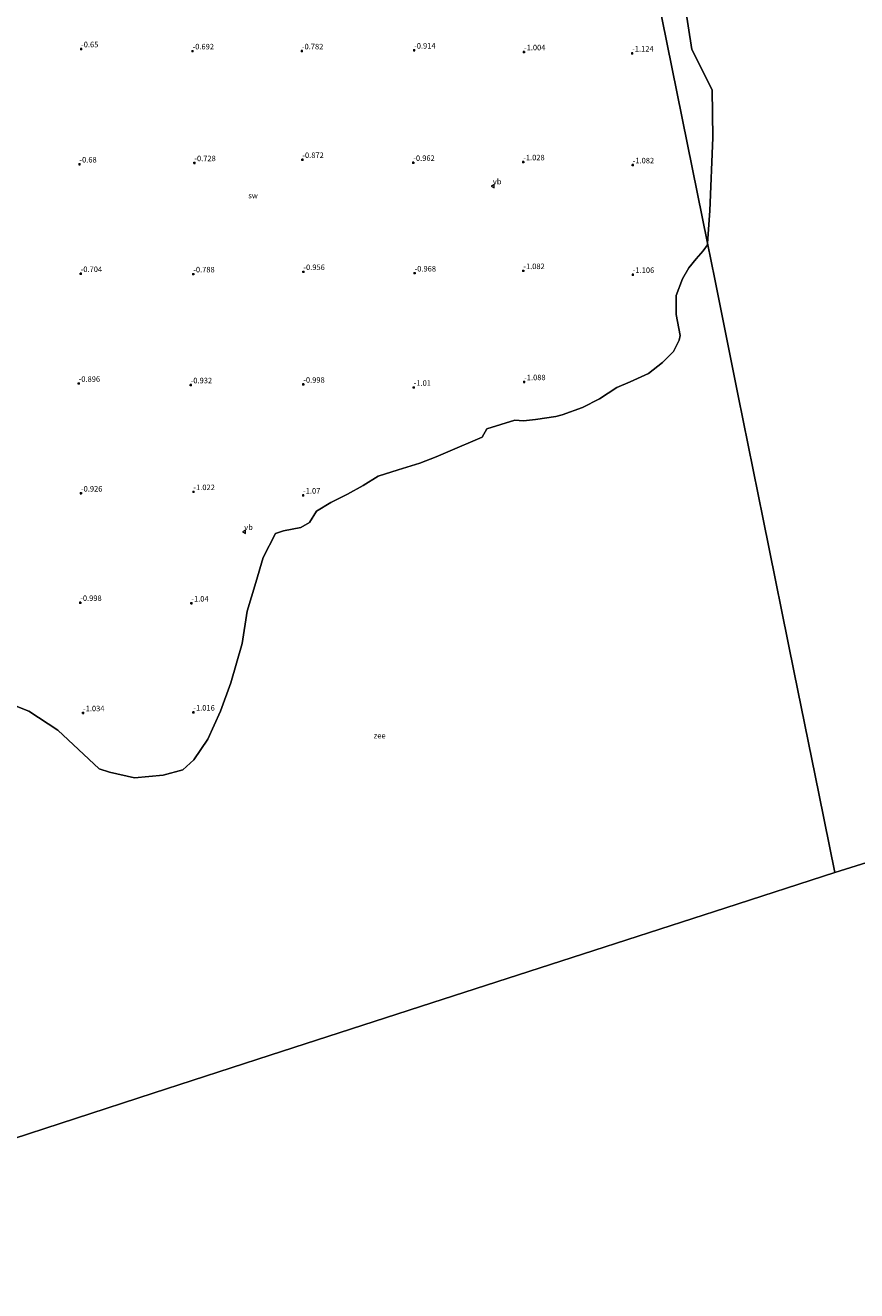
# Model space of a CAD drawing. Units: metres. Extents: x 50000 to 60008, y 393750 to 400003.
# Drawn here: x 51374 to 51751, y 397040 to 397613 of the extents above; entities that cross this region are included whole.
import ezdxf
from ezdxf.enums import TextEntityAlignment as Align

# ---------------------------------------------------------------- set-up
doc = ezdxf.new("R2010")
doc.units = ezdxf.units.M
doc.layers.get('0').update_dxf_attribs({"lineweight": 25})
for name, color, linetype, lineweight in [('B-ME-GW-HOOGTEPUNT-S-B1', 10, 'Continuous', 25), ('B-ME-IE-GRONDWERKLIJN-GROND_NIETINGERICHT-GV-B6', 253, 'Continuous', 18), ('B-ME-IE-HULPGEOMETRIE-L-B1', 53, 'Continuous', 18), ('B-ME-OB-WATERLIJN-L-B1', 133, 'OB-WATERLIJN', 18), ('B-ME-OG-WATER-GV-B6', 153, 'Continuous', 18), ('B-ME-VW-MEUBILAIR_WEGMEUBILAIR-VERKEERSBORD-S-B1', 8, 'Continuous', 18)]:
    doc.layers.add(name, color=color, linetype=linetype, lineweight=lineweight)
doc.styles.add('NLCS-ISO', font='NLCS-ISO.TTF')
doc.linetypes.add('OB-WATERLIJN', pattern='A,10,[32,NLCS.SHX,S=2,R=0,X=0,Y=0],-12', length=22)

# ---------------------------------------------------------------- blocks, each defined once
blk = doc.blocks.new('verkeersbord')
for p, q in [((0, 0.75), (-0.75, -0.625)), ((0.75, -0.625), (0, 0.75)), ((-0.75, -0.625), (0.75, -0.625))]:
    blk.add_line(p, q)
blk = doc.blocks.new('hoogtepunt')
for p, q in [((-0.5, 0), (0.5, 0)), ((0, 0.5), (0, -0.5))]:
    blk.add_line(p, q)

msp = doc.modelspace()

# ---------------------------------------------------------------- linework, layer by layer
at = {"layer": 'B-ME-IE-GRONDWERKLIJN-GROND_NIETINGERICHT-GV-B6'}
for points in [[(51623.5379, 397808.2836, -0.3635), (51683.098, 397514.072, -1.094), (51683.146, 397513.308, -1.094), (51681.111, 397510.687, -1.094), (51677.985, 397507.029, -1.094), (51674.657, 397502.98, -1.094), (51671.758, 397497.93, -1.094), (51668.94, 397490.366, -1.094), (51668.938, 397486.743, -1.094), (51668.898, 397481.847, -1.094), (51670.7, 397472.286, -1.094), (51670.367, 397470.186, -1.094), (51667.688, 397465.127, -1.094), (51662.795, 397460.063, -1.094), (51656.409, 397455.196, -1.094), (51648.117, 397451.304, -1.094), (51642.024, 397448.833, -1.094), (51634.241, 397443.608, -1.094), (51626.541, 397439.753, -1.094), (51617.405, 397436.501, -1.094), (51614.408, 397435.653, -1.094), (51605.287, 397434.249, -1.094), (51599.866, 397433.775, -1.094), (51595.933, 397434.007, -1.094), (51583.267, 397430.057, -1.094), (51581.182, 397426.378, -1.094), (51565.518, 397419.66, -1.094), (51560.333, 397417.491, -1.094), (51552.839, 397414.627, -1.094), (51543.126, 397411.527, -1.094), (51534.112, 397408.629, -1.094), (51527.213, 397404.386, -1.094), (51520.119, 397400.505, -1.094), (51512.552, 397396.689, -1.094), (51506.152, 397392.878, -1.094), (51502.997, 397387.698, -1.094), (51499.017, 397385.454, -1.094), (51491.225, 397383.903, -1.094), (51487.583, 397382.702, -1.094), (51481.917, 397371.92, -1.094), (51478.617, 397360.523, -1.094), (51474.764, 397347.657, -1.094), (51472.549, 397333.018, -1.094), (51467.308, 397315.18, -1.094), (51462.671, 397302.356, -1.094), (51456.877, 397289.692, -1.094), (51450.642, 397280.319, -1.094), (51445.617, 397275.783, -1.094), (51436.684, 397273.327, -1.094), (51423.755, 397272.137, -1.094), (51412.486, 397274.722, -1.094), (51407.791, 397276.244, -1.094), (51389.024, 397293.685, -1.094), (51375.842, 397302.261, -1.154), (51355.586, 397310.387, -1.154)], [(51683.098, 397514.072, -1.094), (51623.5379, 397808.2836, -0.3635)], [(51672.784, 397623.221, -1.133), (51676.04, 397601.697, -1.126), (51685.223, 397583.504, -1.119), (51685.585, 397561.963, -1.112), (51684.211, 397528.724, -1.094), (51683.098, 397514.072, -1.094)]]:
    msp.add_polyline3d(points, dxfattribs=at)
at = {"layer": 'B-ME-IE-HULPGEOMETRIE-L-B1'}
for points in [[(51963.897, 398120.531, -1.297), (52120.889, 397348.146, -1.092), (51740.739, 397229.29, -1.094)], [(51740.739, 397229.29, -1.094), (51733.501, 397265.051, -1.094), (51722.399, 397319.901, -1.094), (51708.38, 397389.161, -1.094), (51697.069, 397445.047, -1.094), (51686.399, 397497.762, -1.094), (51683.098, 397514.072, -1.094), (51623.5379, 397808.2836, -0.3635)], [(51740.739, 397229.29, -1.094), (51691.378, 397213.383, -1.094), (51631.744, 397194.07, -1.094), (51558.346, 397170.3, -1.094), (51485.133, 397146.59, -1.094), (51432.24, 397129.461, -1.094), (51361.682, 397106.611, -1.094)]]:
    msp.add_polyline3d(points, dxfattribs=at)
at = {"layer": 'B-ME-OB-WATERLIJN-L-B1'}
for points in [[(51705.925, 397860.686, -1.128), (51706.205, 397858.586, -1.218), (51706.974, 397854.8, -1.217), (51707.025, 397850.177, -1.215), (51700.534, 397832.335, -1.208), (51694.702, 397813.27, -1.201), (51685.974, 397793.556, -1.194), (51681.083, 397777.902, -1.188), (51675.342, 397757.9, -1.181), (51667.385, 397734.241, -1.173), (51668.347, 397704.487, -1.162), (51670.766, 397674.343, -1.151), (51672.652, 397650.624, -1.143), (51672.784, 397623.221, -1.133), (51676.04, 397601.697, -1.126), (51685.223, 397583.504, -1.119), (51685.585, 397561.963, -1.112), (51684.211, 397528.724, -1.094), (51683.098, 397514.072, -1.094)], [(51683.098, 397514.072, -1.094), (51683.146, 397513.308, -1.094), (51681.111, 397510.687, -1.094), (51677.985, 397507.029, -1.094), (51674.657, 397502.98, -1.094), (51671.758, 397497.93, -1.094), (51668.94, 397490.366, -1.094), (51668.938, 397486.743, -1.094), (51668.898, 397481.847, -1.094), (51670.7, 397472.286, -1.094), (51670.367, 397470.186, -1.094), (51667.688, 397465.127, -1.094), (51662.795, 397460.063, -1.094), (51656.409, 397455.196, -1.094), (51648.117, 397451.304, -1.094), (51642.024, 397448.833, -1.094), (51634.241, 397443.608, -1.094), (51626.541, 397439.753, -1.094), (51617.405, 397436.501, -1.094), (51614.408, 397435.653, -1.094), (51605.287, 397434.249, -1.094), (51599.866, 397433.775, -1.094), (51595.933, 397434.007, -1.094), (51583.267, 397430.057, -1.094), (51581.182, 397426.378, -1.094), (51565.518, 397419.66, -1.094), (51560.333, 397417.491, -1.094), (51552.839, 397414.627, -1.094), (51543.126, 397411.527, -1.094), (51534.112, 397408.629, -1.094), (51527.213, 397404.386, -1.094), (51520.119, 397400.505, -1.094), (51512.552, 397396.689, -1.094), (51506.152, 397392.878, -1.094), (51502.997, 397387.698, -1.094), (51499.017, 397385.454, -1.094), (51491.225, 397383.903, -1.094), (51487.583, 397382.702, -1.094), (51481.917, 397371.92, -1.094), (51478.617, 397360.523, -1.094), (51474.764, 397347.657, -1.094), (51472.549, 397333.018, -1.094), (51467.308, 397315.18, -1.094), (51462.671, 397302.356, -1.094), (51456.877, 397289.692, -1.094), (51450.642, 397280.319, -1.094), (51445.617, 397275.783, -1.094), (51436.684, 397273.327, -1.094), (51423.755, 397272.137, -1.094), (51412.486, 397274.722, -1.094), (51407.791, 397276.244, -1.094), (51389.024, 397293.685, -1.094), (51375.842, 397302.261, -1.154), (51355.586, 397310.387, -1.154)]]:
    msp.add_polyline3d(points, dxfattribs=at)
at = {"layer": 'B-ME-OG-WATER-GV-B6'}
for points in [[(50975.794, 397040.078, -1.083), (51011.262, 397046.175, -1.094), (51069.13, 397056.124, -1.094), (51117.631, 397064.461, -1.094), (51168.234, 397073.16, -1.094), (51218.614, 397081.821, -1.094), (51261.537, 397089.2, -1.094), (51320.361, 397099.312, -1.094), (51361.682, 397106.611, -1.094), (51432.24, 397129.461, -1.094), (51485.133, 397146.59, -1.094), (51558.346, 397170.3, -1.094), (51631.744, 397194.07, -1.094), (51691.378, 397213.383, -1.094), (51740.739, 397229.29, -1.094), (52120.889, 397348.146, -1.092), (51963.897, 398120.531, -1.297), (52237.79, 398167.28, -1.297), (52176.45, 398551.141, -1.309), (51976.022, 398875.216, -1.377)], [(50975.794, 397040.078, -1.083), (51011.262, 397046.175, -1.094), (51069.13, 397056.124, -1.094), (51117.631, 397064.461, -1.094), (51168.234, 397073.16, -1.094), (51218.614, 397081.821, -1.094), (51261.537, 397089.2, -1.094), (51320.361, 397099.312, -1.094), (51361.682, 397106.611, -1.094), (51432.24, 397129.461, -1.094), (51485.133, 397146.59, -1.094), (51558.346, 397170.3, -1.094), (51631.744, 397194.07, -1.094), (51691.378, 397213.383, -1.094), (51740.739, 397229.29, -1.094), (52120.889, 397348.146, -1.092), (51963.897, 398120.531, -1.297), (52237.79, 398167.28, -1.297), (52176.45, 398551.141, -1.309), (51976.022, 398875.216, -1.377)], [(52120.889, 397348.146, -1.092), (51740.739, 397229.29, -1.094), (51733.501, 397265.051, -1.094), (51722.399, 397319.901, -1.094), (51708.38, 397389.161, -1.094), (51697.069, 397445.047, -1.094), (51686.399, 397497.762, -1.094), (51683.098, 397514.072, -1.094), (51684.211, 397528.724, -1.094), (51685.585, 397561.963, -1.112), (51685.223, 397583.504, -1.119), (51676.04, 397601.697, -1.126), (51672.784, 397623.221, -1.133)], [(51355.586, 397310.387, -1.154), (51375.842, 397302.261, -1.154), (51389.024, 397293.685, -1.094), (51407.791, 397276.244, -1.094), (51412.486, 397274.722, -1.094), (51423.755, 397272.137, -1.094), (51436.684, 397273.327, -1.094), (51445.617, 397275.783, -1.094), (51450.642, 397280.319, -1.094), (51456.877, 397289.692, -1.094), (51462.671, 397302.356, -1.094), (51467.308, 397315.18, -1.094), (51472.549, 397333.018, -1.094), (51474.764, 397347.657, -1.094), (51478.617, 397360.523, -1.094), (51481.917, 397371.92, -1.094), (51487.583, 397382.702, -1.094), (51491.225, 397383.903, -1.094), (51499.017, 397385.454, -1.094), (51502.997, 397387.698, -1.094), (51506.152, 397392.878, -1.094), (51512.552, 397396.689, -1.094), (51520.119, 397400.505, -1.094), (51527.213, 397404.386, -1.094), (51534.112, 397408.629, -1.094), (51543.126, 397411.527, -1.094), (51552.839, 397414.627, -1.094), (51560.333, 397417.491, -1.094), (51565.518, 397419.66, -1.094), (51581.182, 397426.378, -1.094), (51583.267, 397430.057, -1.094), (51595.933, 397434.007, -1.094), (51599.866, 397433.775, -1.094), (51605.287, 397434.249, -1.094), (51614.408, 397435.653, -1.094), (51617.405, 397436.501, -1.094), (51626.541, 397439.753, -1.094), (51634.241, 397443.608, -1.094), (51642.024, 397448.833, -1.094), (51648.117, 397451.304, -1.094), (51656.409, 397455.196, -1.094), (51662.795, 397460.063, -1.094), (51667.688, 397465.127, -1.094), (51670.367, 397470.186, -1.094), (51670.7, 397472.286, -1.094), (51668.898, 397481.847, -1.094), (51668.938, 397486.743, -1.094), (51668.94, 397490.366, -1.094), (51671.758, 397497.93, -1.094), (51674.657, 397502.98, -1.094), (51677.985, 397507.029, -1.094), (51681.111, 397510.687, -1.094), (51683.146, 397513.308, -1.094), (51683.098, 397514.072, -1.094), (51686.399, 397497.762, -1.094), (51697.069, 397445.047, -1.094)], [(51697.069, 397445.047, -1.094), (51708.38, 397389.161, -1.094), (51722.399, 397319.901, -1.094), (51733.501, 397265.051, -1.094), (51740.739, 397229.29, -1.094), (51691.378, 397213.383, -1.094), (51631.744, 397194.07, -1.094), (51558.346, 397170.3, -1.094), (51485.133, 397146.59, -1.094), (51432.24, 397129.461, -1.094), (51361.682, 397106.611, -1.094)]]:
    msp.add_polyline3d(points, dxfattribs=at)

# ---------------------------------------------------------------- block references
at = {"layer": 'B-ME-GW-HOOGTEPUNT-S-B1', "rotation": 90}
for p in [(51399.584, 397601.977, -0.65), (51399.584, 397601.977, -0.65), (51450.028, 397601.025, -0.692), (51450.028, 397601.025, -0.692), (51499.514, 397601.05, -0.782), (51499.514, 397601.05, -0.782), (51550.341, 397601.39, -0.914), (51550.341, 397601.39, -0.914), (51600.061, 397600.613, -1.004), (51600.061, 397600.613, -1.004), (51649.056, 397600.012, -1.124), (51649.056, 397600.012, -1.124), (51398.825, 397549.838, -0.68), (51398.825, 397549.838, -0.68), (51450.843, 397550.429, -0.728), (51450.843, 397550.429, -0.728), (51499.737, 397551.868, -0.872), (51499.737, 397551.868, -0.872), (51549.965, 397550.543, -0.962), (51549.965, 397550.543, -0.962), (51599.724, 397550.822, -1.028), (51599.724, 397550.822, -1.028), (51649.274, 397549.454, -1.082), (51649.274, 397549.454, -1.082), (51500.214, 397501.167, -0.956), (51500.214, 397501.167, -0.956), (51599.76, 397501.601, -1.082), (51599.76, 397501.601, -1.082), (51399.391, 397500.27, -0.704), (51399.391, 397500.27, -0.704), (51450.355, 397500.114, -0.788), (51450.355, 397500.114, -0.788), (51550.529, 397500.516, -0.968), (51550.529, 397500.516, -0.968), (51649.326, 397499.842, -1.106), (51649.326, 397499.842, -1.106), (51398.476, 397450.586, -0.896), (51398.476, 397450.586, -0.896), (51449.187, 397449.92, -0.932), (51449.187, 397449.92, -0.932), (51500.159, 397450.192, -0.998), (51500.159, 397450.192, -0.998), (51600.151, 397451.308, -1.088), (51600.151, 397451.308, -1.088), (51550.143, 397448.784, -1.01), (51550.143, 397448.784, -1.01), (51399.521, 397400.922, -0.926), (51399.521, 397400.922, -0.926), (51450.445, 397401.577, -1.022), (51450.445, 397401.577, -1.022), (51500.072, 397399.996, -1.07), (51500.072, 397399.996, -1.07), (51399.188, 397351.426, -0.998), (51399.188, 397351.426, -0.998), (51449.493, 397351.133, -1.04), (51449.493, 397351.133, -1.04), (51400.448, 397301.513, -1.034), (51400.448, 397301.513, -1.034), (51450.403, 397301.8, -1.016), (51450.403, 397301.8, -1.016)]:
    msp.add_blockref('hoogtepunt', p, dxfattribs=at)
at = {"layer": 'B-ME-VW-MEUBILAIR_WEGMEUBILAIR-VERKEERSBORD-S-B1', "rotation": 90}
for p in [(51585.972, 397539.945, -1.01), (51473.42, 397383.526, -1.058)]:
    msp.add_blockref('verkeersbord', p, dxfattribs=at)

# ---------------------------------------------------------------- texts
at = {"layer": 'B-ME-GW-HOOGTEPUNT-S-B1', "ltscale": 0.2, "style": 'NLCS-ISO'}
for s, p in [('-0.65', (51399.584, 397601.977, -0.65)), ('-0.65', (51399.584, 397601.977, -0.65)), ('-0.692', (51450.028, 397601.025, -0.692)), ('-0.692', (51450.028, 397601.025, -0.692)), ('-0.782', (51499.514, 397601.05, -0.782)), ('-0.782', (51499.514, 397601.05, -0.782)), ('-0.914', (51550.341, 397601.39, -0.914)), ('-0.914', (51550.341, 397601.39, -0.914)), ('-1.004', (51600.061, 397600.613, -1.004)), ('-1.004', (51600.061, 397600.613, -1.004)), ('-1.124', (51649.056, 397600.012, -1.124)), ('-1.124', (51649.056, 397600.012, -1.124)), ('-0.68', (51398.825, 397549.838, -0.68)), ('-0.68', (51398.825, 397549.838, -0.68)), ('-0.728', (51450.843, 397550.429, -0.728)), ('-0.728', (51450.843, 397550.429, -0.728)), ('-0.872', (51499.737, 397551.868, -0.872)), ('-0.872', (51499.737, 397551.868, -0.872)), ('-0.962', (51549.965, 397550.543, -0.962)), ('-0.962', (51549.965, 397550.543, -0.962)), ('-1.028', (51599.724, 397550.822, -1.028)), ('-1.028', (51599.724, 397550.822, -1.028)), ('-1.082', (51649.274, 397549.454, -1.082)), ('-1.082', (51649.274, 397549.454, -1.082)), ('-0.704', (51399.391, 397500.27, -0.704)), ('-0.704', (51399.391, 397500.27, -0.704)), ('-0.788', (51450.355, 397500.114, -0.788)), ('-0.788', (51450.355, 397500.114, -0.788)), ('-0.956', (51500.214, 397501.167, -0.956)), ('-0.956', (51500.214, 397501.167, -0.956)), ('-0.968', (51550.529, 397500.516, -0.968)), ('-0.968', (51550.529, 397500.516, -0.968)), ('-1.082', (51599.76, 397501.601, -1.082)), ('-1.082', (51599.76, 397501.601, -1.082)), ('-1.106', (51649.326, 397499.842, -1.106)), ('-1.106', (51649.326, 397499.842, -1.106)), ('-0.896', (51398.476, 397450.586, -0.896)), ('-0.896', (51398.476, 397450.586, -0.896)), ('-0.932', (51449.187, 397449.92, -0.932)), ('-0.932', (51449.187, 397449.92, -0.932)), ('-0.998', (51500.159, 397450.192, -0.998)), ('-0.998', (51500.159, 397450.192, -0.998)), ('-1.01', (51550.143, 397448.784, -1.01)), ('-1.01', (51550.143, 397448.784, -1.01)), ('-1.088', (51600.151, 397451.308, -1.088)), ('-1.088', (51600.151, 397451.308, -1.088)), ('-0.926', (51399.521, 397400.922, -0.926)), ('-0.926', (51399.521, 397400.922, -0.926)), ('-1.022', (51450.445, 397401.577, -1.022)), ('-1.022', (51450.445, 397401.577, -1.022)), ('-1.07', (51500.072, 397399.996, -1.07)), ('-1.07', (51500.072, 397399.996, -1.07)), ('-0.998', (51399.188, 397351.426, -0.998)), ('-0.998', (51399.188, 397351.426, -0.998)), ('-1.04', (51449.493, 397351.133, -1.04)), ('-1.04', (51449.493, 397351.133, -1.04)), ('-1.034', (51400.448, 397301.513, -1.034)), ('-1.034', (51400.448, 397301.513, -1.034)), ('-1.016', (51450.403, 397301.8, -1.016)), ('-1.016', (51450.403, 397301.8, -1.016))]:
    msp.add_text(s, height=2.5, dxfattribs=at).set_placement(p, align=Align.BOTTOM_LEFT)
at = {"layer": 'B-ME-IE-GRONDWERKLIJN-GROND_NIETINGERICHT-GV-B6', "ltscale": 0.2, "style": 'NLCS-ISO'}
msp.add_text('sw', height=2.5, dxfattribs=at).set_placement((51477.4243, 397535.6737), align=Align.MIDDLE_CENTER)
at = {"layer": 'B-ME-OG-WATER-GV-B6', "ltscale": 0.2, "style": 'NLCS-ISO'}
msp.add_text('zee', height=2.5, dxfattribs=at).set_placement((51534.7455, 397291.2612), align=Align.MIDDLE_CENTER)
at = {"layer": 'B-ME-VW-MEUBILAIR_WEGMEUBILAIR-VERKEERSBORD-S-B1', "ltscale": 0.2, "style": 'NLCS-ISO'}
for p in [(51585.972, 397539.945, -1.01), (51473.42, 397383.526, -1.058)]:
    msp.add_text('vb', height=2.5, dxfattribs=at).set_placement(p, align=Align.BOTTOM_LEFT)

doc.saveas('drawing.dxf')
